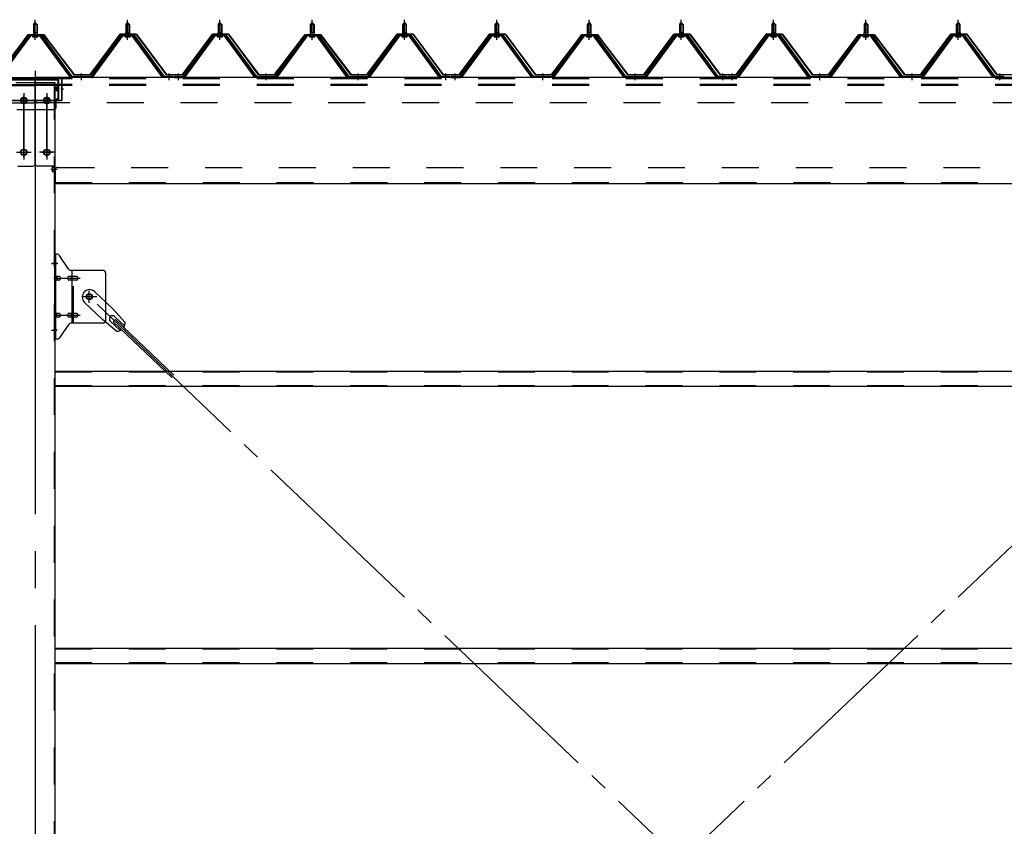
# Model space of a CAD drawing. Extents: x 868 to 32764, y 310 to 22484.
# Drawn here: x 25285 to 27419, y 16479 to 18226 of the extents above; entities that cross this region are included whole.
import ezdxf

# ---------------------------------------------------------------- set-up
doc = ezdxf.new("R2010")
doc.units = 0
doc.header["$LTSCALE"] = 80
for name, pattern in [('1PL-M', [15, 12, -1, 1, -1]), ('1PL-SL', [6.5, 5, -0.5, 0.5, -0.5]), ('HIDE-L', [3, 2, -1]), ('HIDE-M', [2, 1, -1])]:
    doc.linetypes.add(name, pattern=pattern)
for name, color, linetype in [('パネル受フレ-ム', 1, 'CONTINUOUS'), ('ブレ-ス', 3, 'CONTINUOUS'), ('ブレ-ス取付金物', 2, 'CONTINUOUS'), ('ヨドル-フ88', 2, 'CONTINUOUS'), ('後柱', 3, 'CONTINUOUS'), ('後桁', 3, 'CONTINUOUS'), ('桁補強', 3, 'CONTINUOUS'), ('桁補強取付金具後', 1, 'CONTINUOUS'), ('胴縁', 1, 'CONTINUOUS')]:
    doc.layers.add(name, color=color, linetype=linetype)

msp = doc.modelspace()

# ---------------------------------------------------------------- linework, layer by layer
at = {"layer": 'パネル受フレ-ム', "color": 6, "linetype": '1PL-M'}
for p, q in [((25318.6, 18182.2), (25318.6, 18225.5)), ((25518.6, 18182.2), (25518.6, 18225.5)), ((25718.6, 18182.2), (25718.6, 18225.5)), ((25918.6, 18182.2), (25918.6, 18225.5)), ((26118.6, 18182.2), (26118.6, 18225.5)), ((26318.6, 18182.2), (26318.6, 18225.5)), ((26518.6, 18182.2), (26518.6, 18225.5)), ((26718.6, 18182.2), (26718.6, 18225.5)), ((26918.6, 18182.2), (26918.6, 18225.5)), ((27118.6, 18182.2), (27118.6, 18225.5)), ((27318.6, 18182.2), (27318.6, 18225.5)), ((25418.6, 18094.5), (25418.6, 18108.8)), ((25608.6, 18094.5), (25608.6, 18108.8)), ((25628.6, 18094.5), (25628.6, 18108.8)), ((25818.6, 18094.5), (25818.6, 18108.8)), ((26018.6, 18094.5), (26018.6, 18108.8)), ((26208.6, 18094.5), (26208.6, 18108.8)), ((26228.6, 18094.5), (26228.6, 18108.8)), ((26418.6, 18094.5), (26418.6, 18108.8)), ((26618.6, 18094.5), (26618.6, 18108.8)), ((26808.6, 18094.5), (26808.6, 18108.8)), ((26828.6, 18094.5), (26828.6, 18108.8)), ((27018.6, 18094.5), (27018.6, 18108.8)), ((27218.6, 18094.5), (27218.6, 18108.8)), ((27408.6, 18094.5), (27408.6, 18108.8))]:
    msp.add_line(p, q, dxfattribs=at)
at = {"layer": 'パネル受フレ-ム'}
for p, q in [((25314.6, 18215.5), (25318.6, 18219.5)), ((25322.6, 18215.5), (25314.6, 18215.5)), ((25314.6, 18215.5), (25314.6, 18197.8)), ((25318.6, 18219.5), (25322.6, 18215.5)), ((25322.6, 18215.5), (25322.6, 18197.8)), ((25514.6, 18215.5), (25518.6, 18219.5)), ((25522.6, 18215.5), (25514.6, 18215.5)), ((25514.6, 18215.5), (25514.6, 18197.8)), ((25518.6, 18219.5), (25522.6, 18215.5)), ((25522.6, 18215.5), (25522.6, 18197.8)), ((25714.6, 18215.5), (25718.6, 18219.5)), ((25722.6, 18215.5), (25714.6, 18215.5)), ((25714.6, 18215.5), (25714.6, 18197.8)), ((25718.6, 18219.5), (25722.6, 18215.5)), ((25722.6, 18215.5), (25722.6, 18197.8)), ((25914.6, 18215.5), (25918.6, 18219.5)), ((25922.6, 18215.5), (25914.6, 18215.5)), ((25914.6, 18215.5), (25914.6, 18197.8)), ((25918.6, 18219.5), (25922.6, 18215.5)), ((25922.6, 18215.5), (25922.6, 18197.8)), ((26114.6, 18215.5), (26118.6, 18219.5)), ((26122.6, 18215.5), (26114.6, 18215.5)), ((26114.6, 18215.5), (26114.6, 18197.8)), ((26118.6, 18219.5), (26122.6, 18215.5)), ((26122.6, 18215.5), (26122.6, 18197.8)), ((26314.6, 18215.5), (26318.6, 18219.5)), ((26322.6, 18215.5), (26314.6, 18215.5)), ((26314.6, 18215.5), (26314.6, 18197.8)), ((26318.6, 18219.5), (26322.6, 18215.5)), ((26322.6, 18215.5), (26322.6, 18197.8)), ((26514.6, 18215.5), (26518.6, 18219.5)), ((26522.6, 18215.5), (26514.6, 18215.5)), ((26514.6, 18215.5), (26514.6, 18197.8)), ((26518.6, 18219.5), (26522.6, 18215.5)), ((26522.6, 18215.5), (26522.6, 18197.8)), ((26714.6, 18215.5), (26718.6, 18219.5)), ((26722.6, 18215.5), (26714.6, 18215.5)), ((26714.6, 18215.5), (26714.6, 18197.8)), ((26718.6, 18219.5), (26722.6, 18215.5)), ((26722.6, 18215.5), (26722.6, 18197.8)), ((26914.6, 18215.5), (26918.6, 18219.5)), ((26922.6, 18215.5), (26914.6, 18215.5)), ((26914.6, 18215.5), (26914.6, 18197.8)), ((26918.6, 18219.5), (26922.6, 18215.5)), ((26922.6, 18215.5), (26922.6, 18197.8)), ((27114.6, 18215.5), (27118.6, 18219.5)), ((27122.6, 18215.5), (27114.6, 18215.5)), ((27114.6, 18215.5), (27114.6, 18197.8)), ((27118.6, 18219.5), (27122.6, 18215.5)), ((27122.6, 18215.5), (27122.6, 18197.8)), ((27314.6, 18215.5), (27318.6, 18219.5)), ((27322.6, 18215.5), (27314.6, 18215.5)), ((27314.6, 18215.5), (27314.6, 18197.8)), ((27318.6, 18219.5), (27322.6, 18215.5)), ((27322.6, 18215.5), (27322.6, 18197.8)), ((25303.9, 18191.9), (25238.6, 18102.8)), ((25305.8, 18190.5), (25240.5, 18101.5)), ((25244.1, 18102.6), (25308.6, 18190.5)), ((25331.5, 18192.8), (25305.8, 18192.8)), ((25331.5, 18190.5), (25305.8, 18190.5)), ((25312.7, 18192.8), (25312.7, 18193.8)), ((25312.7, 18193.8), (25324.5, 18193.8)), ((25313.6, 18188.5), (25323.6, 18188.5)), ((25314.4, 18197.8), (25314.4, 18193.8)), ((25314.4, 18197.8), (25322.9, 18197.8)), ((25322.9, 18197.8), (25322.9, 18193.8)), ((25324.5, 18193.8), (25324.5, 18192.8)), ((25393.1, 18102.6), (25328.6, 18190.5)), ((25396.8, 18101.5), (25331.5, 18190.5)), ((25398.6, 18102.8), (25333.3, 18191.9)), ((25503.9, 18191.9), (25438.6, 18102.8)), ((25505.8, 18190.5), (25440.5, 18101.5)), ((25444.1, 18102.6), (25508.6, 18190.5)), ((25531.5, 18192.8), (25505.8, 18192.8)), ((25531.5, 18190.5), (25505.8, 18190.5)), ((25512.7, 18192.8), (25512.7, 18193.8)), ((25512.7, 18193.8), (25524.5, 18193.8)), ((25513.6, 18188.5), (25523.6, 18188.5)), ((25514.4, 18197.8), (25514.4, 18193.8)), ((25514.4, 18197.8), (25522.9, 18197.8)), ((25522.9, 18197.8), (25522.9, 18193.8)), ((25524.5, 18193.8), (25524.5, 18192.8)), ((25593.1, 18102.6), (25528.6, 18190.5)), ((25596.8, 18101.5), (25531.5, 18190.5)), ((25598.6, 18102.8), (25533.3, 18191.9)), ((25703.9, 18191.9), (25638.6, 18102.8)), ((25705.8, 18190.5), (25640.5, 18101.5)), ((25644.1, 18102.6), (25708.6, 18190.5)), ((25731.5, 18192.8), (25705.8, 18192.8)), ((25731.5, 18190.5), (25705.8, 18190.5)), ((25712.7, 18192.8), (25712.7, 18193.8)), ((25712.7, 18193.8), (25724.5, 18193.8)), ((25713.6, 18188.5), (25723.6, 18188.5)), ((25714.4, 18197.8), (25714.4, 18193.8)), ((25714.4, 18197.8), (25722.9, 18197.8)), ((25722.9, 18197.8), (25722.9, 18193.8)), ((25724.5, 18193.8), (25724.5, 18192.8)), ((25793.1, 18102.6), (25728.6, 18190.5)), ((25796.8, 18101.5), (25731.5, 18190.5)), ((25798.6, 18102.8), (25733.3, 18191.9)), ((25903.9, 18191.9), (25838.6, 18102.8)), ((25905.8, 18190.5), (25840.5, 18101.5)), ((25844.1, 18102.6), (25908.6, 18190.5)), ((25931.5, 18192.8), (25905.8, 18192.8)), ((25931.5, 18190.5), (25905.8, 18190.5)), ((25912.7, 18192.8), (25912.7, 18193.8)), ((25912.7, 18193.8), (25924.5, 18193.8)), ((25913.6, 18188.5), (25923.6, 18188.5)), ((25914.4, 18197.8), (25914.4, 18193.8)), ((25914.4, 18197.8), (25922.9, 18197.8)), ((25922.9, 18197.8), (25922.9, 18193.8)), ((25924.5, 18193.8), (25924.5, 18192.8)), ((25993.1, 18102.6), (25928.6, 18190.5)), ((25996.8, 18101.5), (25931.5, 18190.5)), ((25998.6, 18102.8), (25933.3, 18191.9)), ((26103.9, 18191.9), (26038.6, 18102.8)), ((26105.8, 18190.5), (26040.5, 18101.5)), ((26044.1, 18102.6), (26108.6, 18190.5)), ((26131.5, 18192.8), (26105.8, 18192.8)), ((26131.5, 18190.5), (26105.8, 18190.5)), ((26112.7, 18192.8), (26112.7, 18193.8)), ((26112.7, 18193.8), (26124.5, 18193.8)), ((26113.6, 18188.5), (26123.6, 18188.5)), ((26114.4, 18197.8), (26114.4, 18193.8)), ((26114.4, 18197.8), (26122.9, 18197.8)), ((26122.9, 18197.8), (26122.9, 18193.8)), ((26124.5, 18193.8), (26124.5, 18192.8)), ((26193.1, 18102.6), (26128.6, 18190.5)), ((26196.8, 18101.5), (26131.5, 18190.5)), ((26198.6, 18102.8), (26133.3, 18191.9)), ((26303.9, 18191.9), (26238.6, 18102.8)), ((26305.8, 18190.5), (26240.5, 18101.5)), ((26244.1, 18102.6), (26308.6, 18190.5)), ((26331.5, 18192.8), (26305.8, 18192.8)), ((26331.5, 18190.5), (26305.8, 18190.5)), ((26312.7, 18192.8), (26312.7, 18193.8)), ((26312.7, 18193.8), (26324.5, 18193.8)), ((26313.6, 18188.5), (26323.6, 18188.5)), ((26314.4, 18197.8), (26314.4, 18193.8)), ((26314.4, 18197.8), (26322.9, 18197.8)), ((26322.9, 18197.8), (26322.9, 18193.8)), ((26324.5, 18193.8), (26324.5, 18192.8)), ((26393.1, 18102.6), (26328.6, 18190.5)), ((26396.8, 18101.5), (26331.5, 18190.5)), ((26398.6, 18102.8), (26333.3, 18191.9)), ((26503.9, 18191.9), (26438.6, 18102.8)), ((26505.8, 18190.5), (26440.5, 18101.5)), ((26444.1, 18102.6), (26508.6, 18190.5)), ((26531.5, 18192.8), (26505.8, 18192.8)), ((26531.5, 18190.5), (26505.8, 18190.5)), ((26512.7, 18192.8), (26512.7, 18193.8)), ((26512.7, 18193.8), (26524.5, 18193.8)), ((26513.6, 18188.5), (26523.6, 18188.5)), ((26514.4, 18197.8), (26514.4, 18193.8)), ((26514.4, 18197.8), (26522.9, 18197.8)), ((26522.9, 18197.8), (26522.9, 18193.8)), ((26524.5, 18193.8), (26524.5, 18192.8)), ((26593.1, 18102.6), (26528.6, 18190.5)), ((26596.8, 18101.5), (26531.5, 18190.5)), ((26598.6, 18102.8), (26533.3, 18191.9)), ((26703.9, 18191.9), (26638.6, 18102.8)), ((26705.8, 18190.5), (26640.5, 18101.5)), ((26644.1, 18102.6), (26708.6, 18190.5)), ((26731.5, 18192.8), (26705.8, 18192.8)), ((26731.5, 18190.5), (26705.8, 18190.5)), ((26712.7, 18192.8), (26712.7, 18193.8)), ((26712.7, 18193.8), (26724.5, 18193.8)), ((26713.6, 18188.5), (26723.6, 18188.5)), ((26714.4, 18197.8), (26714.4, 18193.8)), ((26714.4, 18197.8), (26722.9, 18197.8)), ((26722.9, 18197.8), (26722.9, 18193.8)), ((26724.5, 18193.8), (26724.5, 18192.8)), ((26793.1, 18102.6), (26728.6, 18190.5)), ((26796.8, 18101.5), (26731.5, 18190.5)), ((26798.6, 18102.8), (26733.3, 18191.9)), ((26903.9, 18191.9), (26838.6, 18102.8)), ((26905.8, 18190.5), (26840.5, 18101.5)), ((26844.1, 18102.6), (26908.6, 18190.5)), ((26931.5, 18192.8), (26905.8, 18192.8)), ((26931.5, 18190.5), (26905.8, 18190.5)), ((26912.7, 18192.8), (26912.7, 18193.8)), ((26912.7, 18193.8), (26924.5, 18193.8)), ((26913.6, 18188.5), (26923.6, 18188.5)), ((26914.4, 18197.8), (26914.4, 18193.8)), ((26914.4, 18197.8), (26922.9, 18197.8)), ((26922.9, 18197.8), (26922.9, 18193.8)), ((26924.5, 18193.8), (26924.5, 18192.8)), ((26993.1, 18102.6), (26928.6, 18190.5)), ((26996.8, 18101.5), (26931.5, 18190.5)), ((26998.6, 18102.8), (26933.3, 18191.9)), ((27103.9, 18191.9), (27038.6, 18102.8)), ((27105.8, 18190.5), (27040.5, 18101.5)), ((27044.1, 18102.6), (27108.6, 18190.5)), ((27131.5, 18192.8), (27105.8, 18192.8)), ((27131.5, 18190.5), (27105.8, 18190.5)), ((27112.7, 18192.8), (27112.7, 18193.8)), ((27112.7, 18193.8), (27124.5, 18193.8)), ((27113.6, 18188.5), (27123.6, 18188.5)), ((27114.4, 18197.8), (27114.4, 18193.8)), ((27114.4, 18197.8), (27122.9, 18197.8)), ((27122.9, 18197.8), (27122.9, 18193.8)), ((27124.5, 18193.8), (27124.5, 18192.8)), ((27193.1, 18102.6), (27128.6, 18190.5)), ((27196.8, 18101.5), (27131.5, 18190.5)), ((27198.6, 18102.8), (27133.3, 18191.9)), ((27303.9, 18191.9), (27238.6, 18102.8)), ((27305.8, 18190.5), (27240.5, 18101.5)), ((27244.1, 18102.6), (27308.6, 18190.5)), ((27331.5, 18192.8), (27305.8, 18192.8)), ((27331.5, 18190.5), (27305.8, 18190.5)), ((27312.7, 18192.8), (27312.7, 18193.8)), ((27312.7, 18193.8), (27324.5, 18193.8)), ((27313.6, 18188.5), (27323.6, 18188.5)), ((27314.4, 18197.8), (27314.4, 18193.8)), ((27314.4, 18197.8), (27322.9, 18197.8)), ((27322.9, 18197.8), (27322.9, 18193.8)), ((27324.5, 18193.8), (27324.5, 18192.8)), ((27393.1, 18102.6), (27328.6, 18190.5)), ((27396.8, 18101.5), (27331.5, 18190.5)), ((27398.6, 18102.8), (27333.3, 18191.9)), ((25398.6, 18100.5), (25397.1, 18100.5)), ((25438.6, 18102.8), (25398.6, 18102.8)), ((25438.6, 18100.5), (25398.6, 18100.5)), ((25438.6, 18100.5), (25440.1, 18100.5)), ((25598.6, 18100.5), (25597.1, 18100.5)), ((25617.6, 18102.8), (25598.6, 18102.8)), ((25617.6, 18100.5), (25598.6, 18100.5)), ((25617.6, 18100.5), (25617.6, 18102.8)), ((25619.6, 18102.8), (25619.6, 18100.5)), ((25638.6, 18102.8), (25619.6, 18102.8)), ((25619.6, 18100.5), (25638.6, 18100.5)), ((25638.6, 18100.5), (25640.1, 18100.5)), ((25798.6, 18100.5), (25797.1, 18100.5)), ((25838.6, 18102.8), (25798.6, 18102.8)), ((25838.6, 18100.5), (25798.6, 18100.5)), ((25838.6, 18100.5), (25840.1, 18100.5)), ((25998.6, 18100.5), (25997.1, 18100.5)), ((26038.6, 18102.8), (25998.6, 18102.8)), ((26038.6, 18100.5), (25998.6, 18100.5)), ((26038.6, 18100.5), (26040.1, 18100.5)), ((26198.6, 18100.5), (26197.1, 18100.5)), ((26217.6, 18102.8), (26198.6, 18102.8)), ((26217.6, 18100.5), (26198.6, 18100.5)), ((26217.6, 18100.5), (26217.6, 18102.8)), ((26219.6, 18102.8), (26219.6, 18100.5)), ((26238.6, 18102.8), (26219.6, 18102.8)), ((26219.6, 18100.5), (26238.6, 18100.5)), ((26238.6, 18100.5), (26240.1, 18100.5)), ((26398.6, 18100.5), (26397.1, 18100.5)), ((26438.6, 18102.8), (26398.6, 18102.8)), ((26438.6, 18100.5), (26398.6, 18100.5)), ((26438.6, 18100.5), (26440.1, 18100.5)), ((26598.6, 18100.5), (26597.1, 18100.5)), ((26638.6, 18102.8), (26598.6, 18102.8)), ((26638.6, 18100.5), (26598.6, 18100.5)), ((26638.6, 18100.5), (26640.1, 18100.5)), ((26798.6, 18100.5), (26797.1, 18100.5)), ((26817.6, 18102.8), (26798.6, 18102.8)), ((26817.6, 18100.5), (26798.6, 18100.5)), ((26817.6, 18100.5), (26817.6, 18102.8)), ((26819.6, 18102.8), (26819.6, 18100.5)), ((26838.6, 18102.8), (26819.6, 18102.8)), ((26819.6, 18100.5), (26838.6, 18100.5)), ((26838.6, 18100.5), (26840.1, 18100.5)), ((26998.6, 18100.5), (26997.1, 18100.5)), ((27038.6, 18102.8), (26998.6, 18102.8)), ((27038.6, 18100.5), (26998.6, 18100.5)), ((27038.6, 18100.5), (27040.1, 18100.5)), ((27198.6, 18100.5), (27197.1, 18100.5)), ((27238.6, 18102.8), (27198.6, 18102.8)), ((27238.6, 18100.5), (27198.6, 18100.5)), ((27238.6, 18100.5), (27240.1, 18100.5)), ((27398.6, 18100.5), (27397.1, 18100.5)), ((27417.6, 18102.8), (27398.6, 18102.8)), ((27417.6, 18100.5), (27398.6, 18100.5)), ((27417.6, 18100.5), (27417.6, 18102.8))]:
    msp.add_line(p, q, dxfattribs=at)
at = {"layer": 'パネル受フレ-ム', "color": 6}
for p, q in [((25315.6, 18215.5), (25315.3, 18216.2)), ((25315.6, 18215.5), (25315.6, 18197.8)), ((25321.6, 18215.5), (25322, 18216.2)), ((25321.6, 18215.5), (25321.6, 18197.8)), ((25515.6, 18215.5), (25515.3, 18216.2)), ((25515.6, 18215.5), (25515.6, 18197.8)), ((25521.6, 18215.5), (25522, 18216.2)), ((25521.6, 18215.5), (25521.6, 18197.8)), ((25715.6, 18215.5), (25715.3, 18216.2)), ((25715.6, 18215.5), (25715.6, 18197.8)), ((25721.6, 18215.5), (25722, 18216.2)), ((25721.6, 18215.5), (25721.6, 18197.8)), ((25915.6, 18215.5), (25915.3, 18216.2)), ((25915.6, 18215.5), (25915.6, 18197.8)), ((25921.6, 18215.5), (25922, 18216.2)), ((25921.6, 18215.5), (25921.6, 18197.8)), ((26115.6, 18215.5), (26115.3, 18216.2)), ((26115.6, 18215.5), (26115.6, 18197.8)), ((26121.6, 18215.5), (26122, 18216.2)), ((26121.6, 18215.5), (26121.6, 18197.8)), ((26315.6, 18215.5), (26315.3, 18216.2)), ((26315.6, 18215.5), (26315.6, 18197.8)), ((26321.6, 18215.5), (26322, 18216.2)), ((26321.6, 18215.5), (26321.6, 18197.8)), ((26515.6, 18215.5), (26515.3, 18216.2)), ((26515.6, 18215.5), (26515.6, 18197.8)), ((26521.6, 18215.5), (26522, 18216.2)), ((26521.6, 18215.5), (26521.6, 18197.8)), ((26715.6, 18215.5), (26715.3, 18216.2)), ((26715.6, 18215.5), (26715.6, 18197.8)), ((26721.6, 18215.5), (26722, 18216.2)), ((26721.6, 18215.5), (26721.6, 18197.8)), ((26915.6, 18215.5), (26915.3, 18216.2)), ((26915.6, 18215.5), (26915.6, 18197.8)), ((26921.6, 18215.5), (26922, 18216.2)), ((26921.6, 18215.5), (26921.6, 18197.8)), ((27115.6, 18215.5), (27115.3, 18216.2)), ((27115.6, 18215.5), (27115.6, 18197.8)), ((27121.6, 18215.5), (27122, 18216.2)), ((27121.6, 18215.5), (27121.6, 18197.8)), ((27315.6, 18215.5), (27315.3, 18216.2)), ((27315.6, 18215.5), (27315.6, 18197.8)), ((27321.6, 18215.5), (27322, 18216.2)), ((27321.6, 18215.5), (27321.6, 18197.8))]:
    msp.add_line(p, q, dxfattribs=at)
at = {"layer": 'パネル受フレ-ム', "color": 6, "linetype": 'HIDE-M'}
for p, q in [((25414.6, 18100.5), (25414.6, 18102.8)), ((25422.6, 18100.5), (25422.6, 18102.8)), ((25604.6, 18100.5), (25604.6, 18102.8)), ((25612.6, 18100.5), (25612.6, 18102.8)), ((25624.6, 18100.5), (25624.6, 18102.8)), ((25632.6, 18100.5), (25632.6, 18102.8)), ((25814.6, 18100.5), (25814.6, 18102.8)), ((25822.6, 18100.5), (25822.6, 18102.8)), ((26014.6, 18100.5), (26014.6, 18102.8)), ((26022.6, 18100.5), (26022.6, 18102.8)), ((26204.6, 18100.5), (26204.6, 18102.8)), ((26212.6, 18100.5), (26212.6, 18102.8)), ((26224.6, 18100.5), (26224.6, 18102.8)), ((26232.6, 18100.5), (26232.6, 18102.8)), ((26414.6, 18100.5), (26414.6, 18102.8)), ((26422.6, 18100.5), (26422.6, 18102.8)), ((26614.6, 18100.5), (26614.6, 18102.8)), ((26622.6, 18100.5), (26622.6, 18102.8)), ((26804.6, 18100.5), (26804.6, 18102.8)), ((26812.6, 18100.5), (26812.6, 18102.8)), ((26824.6, 18100.5), (26824.6, 18102.8)), ((26832.6, 18100.5), (26832.6, 18102.8)), ((27014.6, 18100.5), (27014.6, 18102.8)), ((27022.6, 18100.5), (27022.6, 18102.8)), ((27214.6, 18100.5), (27214.6, 18102.8)), ((27222.6, 18100.5), (27222.6, 18102.8)), ((27404.6, 18100.5), (27404.6, 18102.8)), ((27412.6, 18100.5), (27412.6, 18102.8))]:
    msp.add_line(p, q, dxfattribs=at)
at = {"layer": 'パネル受フレ-ム'}
for centre, radius, start, end in [((25305.8, 18190.5), 2.3, 90, 143.1301), ((25313.6, 18189.5), 1, 90, 270), ((25323.6, 18189.5), 1, 270, 90), ((25331.5, 18190.5), 2.3, 36.8699, 90), ((25505.8, 18190.5), 2.3, 90, 143.1301), ((25513.6, 18189.5), 1, 90, 270), ((25523.6, 18189.5), 1, 270, 90), ((25531.5, 18190.5), 2.3, 36.8699, 90), ((25705.8, 18190.5), 2.3, 90, 143.1301), ((25713.6, 18189.5), 1, 90, 270), ((25723.6, 18189.5), 1, 270, 90), ((25731.5, 18190.5), 2.3, 36.8699, 90), ((25905.8, 18190.5), 2.3, 90, 143.1301), ((25913.6, 18189.5), 1, 90, 270), ((25923.6, 18189.5), 1, 270, 90), ((25931.5, 18190.5), 2.3, 36.8699, 90), ((26105.8, 18190.5), 2.3, 90, 143.1301), ((26113.6, 18189.5), 1, 90, 270), ((26123.6, 18189.5), 1, 270, 90), ((26131.5, 18190.5), 2.3, 36.8699, 90), ((26305.8, 18190.5), 2.3, 90, 143.1301), ((26313.6, 18189.5), 1, 90, 270), ((26323.6, 18189.5), 1, 270, 90), ((26331.5, 18190.5), 2.3, 36.8699, 90), ((26505.8, 18190.5), 2.3, 90, 143.1301), ((26513.6, 18189.5), 1, 90, 270), ((26523.6, 18189.5), 1, 270, 90), ((26531.5, 18190.5), 2.3, 36.8699, 90), ((26705.8, 18190.5), 2.3, 90, 143.1301), ((26713.6, 18189.5), 1, 90, 270), ((26723.6, 18189.5), 1, 270, 90), ((26731.5, 18190.5), 2.3, 36.8699, 90), ((26905.8, 18190.5), 2.3, 90, 143.1301), ((26913.6, 18189.5), 1, 90, 270), ((26923.6, 18189.5), 1, 270, 90), ((26931.5, 18190.5), 2.3, 36.8699, 90), ((27105.8, 18190.5), 2.3, 90, 143.1301), ((27113.6, 18189.5), 1, 90, 270), ((27123.6, 18189.5), 1, 270, 90), ((27131.5, 18190.5), 2.3, 36.8699, 90), ((27305.8, 18190.5), 2.3, 90, 143.1301), ((27313.6, 18189.5), 1, 90, 270), ((27323.6, 18189.5), 1, 270, 90), ((27331.5, 18190.5), 2.3, 36.8699, 90), ((25397.1, 18105.5), 5, 216.2474, 270), ((25398.6, 18102.8), 2.3, 216.2474, 270), ((25438.6, 18102.8), 2.3, 270, 323.7526), ((25440.1, 18105.5), 5, 270, 323.7526), ((25597.1, 18105.5), 5, 216.2474, 270), ((25598.6, 18102.8), 2.3, 216.2474, 270), ((25638.6, 18102.8), 2.3, 270, 323.7526), ((25640.1, 18105.5), 5, 270, 323.7526), ((25797.1, 18105.5), 5, 216.2474, 270), ((25798.6, 18102.8), 2.3, 216.2474, 270), ((25838.6, 18102.8), 2.3, 270, 323.7526), ((25840.1, 18105.5), 5, 270, 323.7526), ((25997.1, 18105.5), 5, 216.2474, 270), ((25998.6, 18102.8), 2.3, 216.2474, 270), ((26038.6, 18102.8), 2.3, 270, 323.7526), ((26040.1, 18105.5), 5, 270, 323.7526), ((26197.1, 18105.5), 5, 216.2474, 270), ((26198.6, 18102.8), 2.3, 216.2474, 270), ((26238.6, 18102.8), 2.3, 270, 323.7526), ((26240.1, 18105.5), 5, 270, 323.7526), ((26397.1, 18105.5), 5, 216.2474, 270), ((26398.6, 18102.8), 2.3, 216.2474, 270), ((26438.6, 18102.8), 2.3, 270, 323.7526), ((26440.1, 18105.5), 5, 270, 323.7526), ((26597.1, 18105.5), 5, 216.2474, 270), ((26598.6, 18102.8), 2.3, 216.2474, 270), ((26638.6, 18102.8), 2.3, 270, 323.7526), ((26640.1, 18105.5), 5, 270, 323.7526), ((26797.1, 18105.5), 5, 216.2474, 270), ((26798.6, 18102.8), 2.3, 216.2474, 270), ((26838.6, 18102.8), 2.3, 270, 323.7526), ((26840.1, 18105.5), 5, 270, 323.7526), ((26997.1, 18105.5), 5, 216.2474, 270), ((26998.6, 18102.8), 2.3, 216.2474, 270), ((27038.6, 18102.8), 2.3, 270, 323.7526), ((27040.1, 18105.5), 5, 270, 323.7526), ((27197.1, 18105.5), 5, 216.2474, 270), ((27198.6, 18102.8), 2.3, 216.2474, 270), ((27238.6, 18102.8), 2.3, 270, 323.7526), ((27240.1, 18105.5), 5, 270, 323.7526), ((27397.1, 18105.5), 5, 216.2474, 270), ((27398.6, 18102.8), 2.3, 216.2474, 270)]:
    msp.add_arc(centre, radius, start, end, dxfattribs=at)
at = {"layer": 'ブレ-ス'}
for p, q in [((25447.4, 17636.4), (25486.5, 17599.2)), ((25425.3, 17613.3), (25464.4, 17576)), ((25513.6, 17569.7), (25486.5, 17599.2)), ((25495.2, 17550.4), (25464.4, 17576)), ((25481.2, 17572.9), (25502.6, 17552.5)), ((25487.5, 17571.3), (25492.4, 17576.3)), ((25487.5, 17571.3), (25614.2, 17450.6)), ((25490.4, 17582.6), (25511.8, 17562.2)), ((25492.4, 17576.3), (25619.1, 17455.7))]:
    msp.add_line(p, q, dxfattribs=at)
at = {"layer": 'ブレ-ス', "color": 6, "linetype": '1PL-SL'}
for p, q in [((28001.6, 15181.5), (25435.6, 17625.5)), ((25435.6, 15181.5), (28001.6, 17625.5))]:
    msp.add_line(p, q, dxfattribs=at)
at = {"layer": 'ブレ-ス'}
msp.add_circle((25435.6, 17625.5), 5.5, dxfattribs=at)
for centre, radius, start, end in [((25436.4, 17624.9), 16, 46.3946, 226.3946), ((25485.8, 17577.8), 6.7, 46.3946, 226.3946), ((25493.6, 17570.4), 20, 326.4732, 358.2302), ((25493.6, 17570.4), 20, 274.5589, 306.3159)]:
    msp.add_arc(centre, radius, start, end, dxfattribs=at)
at = {"layer": 'ブレ-ス取付金物'}
for p, q in [((25361.1, 17533.5), (25361.1, 17717.5)), ((25366.5, 17717.5), (25361.1, 17717.5)), ((25363.4, 17533.5), (25363.4, 17717.5)), ((25391.6, 17684.7), (25370.6, 17715.4)), ((25363.4, 17677.5), (25361.1, 17677.5)), ((25369.9, 17669.5), (25363.4, 17669.5)), ((25397.8, 17669.5), (25391.3, 17669.5)), ((25466.1, 17682.5), (25395.8, 17682.5)), ((25398.8, 17568.5), (25398.8, 17682.5)), ((25407.6, 17669.5), (25398.8, 17669.5)), ((25471.1, 17677.5), (25471.1, 17573.5)), ((25369.9, 17661.5), (25363.4, 17661.5)), ((25397.8, 17661.5), (25391.3, 17661.5)), ((25407.6, 17661.5), (25398.8, 17661.5)), ((25369.9, 17589.5), (25363.4, 17589.5)), ((25397.8, 17589.5), (25391.3, 17589.5)), ((25407.6, 17589.5), (25398.8, 17589.5)), ((25363.4, 17573.5), (25361.1, 17573.5)), ((25369.9, 17581.5), (25363.4, 17581.5)), ((25391.6, 17566.4), (25370.6, 17535.7)), ((25397.8, 17581.5), (25391.3, 17581.5)), ((25466.1, 17568.5), (25395.8, 17568.5)), ((25407.6, 17581.5), (25398.8, 17581.5)), ((25366.5, 17533.5), (25361.1, 17533.5))]:
    msp.add_line(p, q, dxfattribs=at)
at = {"layer": 'ブレ-ス取付金物', "color": 6, "linetype": '1PL-SL'}
for p, q in [((25367.2, 17697.5), (25356.1, 17697.5)), ((25358.6, 17665.5), (25416, 17665.5)), ((25435.6, 17612.6), (25435.6, 17638.5)), ((25451.6, 17625.5), (25419.8, 17625.5)), ((25358.6, 17585.5), (25416, 17585.5)), ((25366.1, 17553.5), (25357.2, 17553.5))]:
    msp.add_line(p, q, dxfattribs=at)
at = {"layer": 'ブレ-ス取付金物', "color": 6, "linetype": 'HIDE-M'}
msp.add_line((25401.1, 17568.5), (25401.1, 17682.5), dxfattribs=at)
at = {"layer": 'ブレ-ス取付金物'}
msp.add_circle((25435.6, 17625.5), 6.5, dxfattribs=at)
for centre, radius, start, end in [((25366.5, 17712.5), 5, 34.439, 90), ((25366.5, 17712.5), 5, 34.439, 90), ((25363.4, 17667.9), 1.61, 56.4659, 90), ((25362.7, 17666.8), 2.98, 32.0054, 56.4659), ((25361.5, 17666), 4.4, 14.5143, 32.0054), ((25369.9, 17666.5), 3.07, 64.6677, 90), ((25369.7, 17666), 3.57, 41.1859, 64.6677), ((25369.4, 17665.7), 4.01, 19.9224, 41.1859), ((25393.3, 17666), 4.4, 147.9946, 165.4857), ((25392.1, 17666.8), 2.98, 123.5341, 147.9946), ((25391.3, 17667.9), 1.61, 90, 123.5341), ((25395.8, 17687.5), 5, 214.439, 270), ((25400.8, 17666), 4.4, 147.9946, 165.4857), ((25399.6, 17666.8), 2.98, 123.5341, 147.9946), ((25398.8, 17667.9), 1.61, 90, 123.5341), ((25407.6, 17666.5), 3.07, 64.6677, 90), ((25407.4, 17666), 3.57, 41.1859, 64.6677), ((25407.1, 17665.7), 4.01, 19.9224, 41.1859), ((25466.1, 17677.5), 5, 0, 90), ((25363.4, 17663.1), 1.61, 270, 303.5341), ((25362.7, 17664.3), 2.98, 303.5341, 327.9946), ((25361.5, 17665), 4.4, 327.9946, 345.4857), ((25359.5, 17665.5), 6.38, 360, 14.5143), ((25359.5, 17665.5), 6.38, 345.4857, 0), ((25369.9, 17664.6), 3.07, 270, 295.3323), ((25369.7, 17665.1), 3.57, 295.3323, 318.8141), ((25369.4, 17665.4), 4.01, 318.8141, 340.0776), ((25368.9, 17665.5), 4.56, 0, 19.9224), ((25368.9, 17665.5), 4.56, 340.0776, 360), ((25395.2, 17665.5), 6.38, 165.4857, 180), ((25395.2, 17665.5), 6.38, 180, 194.5143), ((25393.3, 17665), 4.4, 194.5143, 212.0054), ((25392.1, 17664.3), 2.98, 212.0054, 236.4659), ((25391.3, 17663.1), 1.61, 236.4659, 270), ((25402.7, 17665.5), 6.38, 165.4857, 180), ((25402.7, 17665.5), 6.38, 180, 194.5143), ((25400.8, 17665), 4.4, 194.5143, 212.0054), ((25399.6, 17664.3), 2.98, 212.0054, 236.4659), ((25398.8, 17663.1), 1.61, 236.4659, 270), ((25407.6, 17664.6), 3.07, 270, 295.3323), ((25407.4, 17665.1), 3.57, 295.3323, 318.8141), ((25407.1, 17665.4), 4.01, 318.8141, 340.0776), ((25406.6, 17665.5), 4.56, 0, 19.9224), ((25406.6, 17665.5), 4.56, 340.0776, 360), ((25363.4, 17587.9), 1.61, 56.4659, 90), ((25362.7, 17586.8), 2.98, 32.0054, 56.4659), ((25361.5, 17586), 4.4, 14.5143, 32.0054), ((25361.5, 17585), 4.4, 327.9946, 345.4857), ((25359.5, 17585.5), 6.38, 360, 14.5143), ((25359.5, 17585.5), 6.38, 345.4857, 0), ((25369.9, 17586.5), 3.07, 64.6677, 90), ((25369.7, 17586), 3.57, 41.1859, 64.6677), ((25369.4, 17585.7), 4.01, 19.9224, 41.1859), ((25369.4, 17585.4), 4.01, 318.8141, 340.0776), ((25368.9, 17585.5), 4.56, 0, 19.9224), ((25368.9, 17585.5), 4.56, 340.0776, 360), ((25395.2, 17585.5), 6.38, 165.4857, 180), ((25395.2, 17585.5), 6.38, 180, 194.5143), ((25393.3, 17586), 4.4, 147.9946, 165.4857), ((25393.3, 17585), 4.4, 194.5143, 212.0054), ((25392.1, 17586.8), 2.98, 123.5341, 147.9946), ((25391.3, 17587.9), 1.61, 90, 123.5341), ((25402.7, 17585.5), 6.38, 165.4857, 180), ((25402.7, 17585.5), 6.38, 180, 194.5143), ((25400.8, 17586), 4.4, 147.9946, 165.4857), ((25400.8, 17585), 4.4, 194.5143, 212.0054), ((25399.6, 17586.8), 2.98, 123.5341, 147.9946), ((25398.8, 17587.9), 1.61, 90, 123.5341), ((25407.6, 17586.5), 3.07, 64.6677, 90), ((25407.4, 17586), 3.57, 41.1859, 64.6677), ((25407.1, 17585.7), 4.01, 19.9224, 41.1859), ((25407.1, 17585.4), 4.01, 318.8141, 340.0776), ((25406.6, 17585.5), 4.56, 360, 19.9224), ((25406.6, 17585.5), 4.56, 340.0776, 0), ((25363.4, 17583.1), 1.61, 270, 303.5341), ((25362.7, 17584.3), 2.98, 303.5341, 327.9946), ((25369.9, 17584.6), 3.07, 270, 295.3323), ((25369.7, 17585.1), 3.57, 295.3323, 318.8141), ((25392.1, 17584.3), 2.98, 212.0054, 236.4659), ((25391.3, 17583.1), 1.61, 236.4659, 270), ((25395.8, 17563.5), 5, 90, 145.561), ((25399.6, 17584.3), 2.98, 212.0054, 236.4659), ((25398.8, 17583.1), 1.61, 236.4659, 270), ((25407.6, 17584.6), 3.07, 270, 295.3323), ((25407.4, 17585.1), 3.57, 295.3323, 318.8141), ((25466.1, 17573.5), 5, 270, 0), ((25366.5, 17538.5), 5, 270, 325.561)]:
    msp.add_arc(centre, radius, start, end, dxfattribs=at)
at = {"layer": 'ヨドル-フ88'}
for p, q in [((25237.3, 18107), (25298.6, 18187.3)), ((25298.9, 18186.9), (25237.6, 18106.5)), ((25294.3, 18181.6), (25303.3, 18193.5)), ((25294.7, 18181.3), (25294.3, 18181.6)), ((25303.6, 18193), (25294.7, 18181.3)), ((25298.6, 18187.3), (25306.3, 18193.5)), ((25306.5, 18193), (25298.9, 18186.9)), ((25303.3, 18193.5), (25333.8, 18193.5)), ((25333.7, 18193), (25303.6, 18193)), ((25306.3, 18193.5), (25336.8, 18193.5)), ((25336.6, 18193), (25306.5, 18193)), ((25341.3, 18186.9), (25333.7, 18193)), ((25333.8, 18193.5), (25341.6, 18187.3)), ((25345.5, 18181.3), (25336.6, 18193)), ((25336.8, 18193.5), (25345.9, 18181.6)), ((25402.6, 18106.5), (25341.3, 18186.9)), ((25341.6, 18187.3), (25402.8, 18107)), ((25345.9, 18181.6), (25345.5, 18181.3)), ((25437.3, 18107), (25502.6, 18194.5)), ((25502.8, 18194), (25437.6, 18106.5)), ((25502.6, 18194.5), (25537.6, 18194.5)), ((25537.3, 18194), (25502.8, 18194)), ((25602.6, 18106.5), (25537.3, 18194)), ((25537.6, 18194.5), (25602.8, 18107)), ((25637.3, 18107), (25702.6, 18194.5)), ((25702.8, 18194), (25637.6, 18106.5)), ((25702.6, 18194.5), (25737.6, 18194.5)), ((25737.3, 18194), (25702.8, 18194)), ((25802.6, 18106.5), (25737.3, 18194)), ((25737.6, 18194.5), (25802.8, 18107)), ((25837.3, 18107), (25898.6, 18187.3)), ((25898.9, 18186.9), (25837.6, 18106.5)), ((25894.3, 18181.6), (25903.3, 18193.5)), ((25894.7, 18181.3), (25894.3, 18181.6)), ((25903.6, 18193), (25894.7, 18181.3)), ((25898.6, 18187.3), (25906.3, 18193.5)), ((25906.5, 18193), (25898.9, 18186.9)), ((25903.3, 18193.5), (25933.8, 18193.5)), ((25933.7, 18193), (25903.6, 18193)), ((25906.3, 18193.5), (25936.8, 18193.5)), ((25936.6, 18193), (25906.5, 18193)), ((25941.3, 18186.9), (25933.7, 18193)), ((25933.8, 18193.5), (25941.6, 18187.3)), ((25945.5, 18181.3), (25936.6, 18193)), ((25936.8, 18193.5), (25945.9, 18181.6)), ((26002.6, 18106.5), (25941.3, 18186.9)), ((25941.6, 18187.3), (26002.8, 18107)), ((25945.9, 18181.6), (25945.5, 18181.3)), ((26037.3, 18107), (26102.6, 18194.5)), ((26102.8, 18194), (26037.6, 18106.5)), ((26102.6, 18194.5), (26137.6, 18194.5)), ((26137.3, 18194), (26102.8, 18194)), ((26202.6, 18106.5), (26137.3, 18194)), ((26137.6, 18194.5), (26202.8, 18107)), ((26237.3, 18107), (26302.6, 18194.5)), ((26302.8, 18194), (26237.6, 18106.5)), ((26302.6, 18194.5), (26337.6, 18194.5)), ((26337.3, 18194), (26302.8, 18194)), ((26402.6, 18106.5), (26337.3, 18194)), ((26337.6, 18194.5), (26402.8, 18107)), ((26437.3, 18107), (26498.6, 18187.3)), ((26498.9, 18186.9), (26437.6, 18106.5)), ((26494.3, 18181.6), (26503.3, 18193.5)), ((26494.7, 18181.3), (26494.3, 18181.6)), ((26503.6, 18193), (26494.7, 18181.3)), ((26498.6, 18187.3), (26506.3, 18193.5)), ((26506.5, 18193), (26498.9, 18186.9)), ((26503.3, 18193.5), (26533.8, 18193.5)), ((26533.7, 18193), (26503.6, 18193)), ((26506.3, 18193.5), (26536.8, 18193.5)), ((26536.6, 18193), (26506.5, 18193)), ((26541.3, 18186.9), (26533.7, 18193)), ((26533.8, 18193.5), (26541.6, 18187.3)), ((26545.5, 18181.3), (26536.6, 18193)), ((26536.8, 18193.5), (26545.9, 18181.6)), ((26602.6, 18106.5), (26541.3, 18186.9)), ((26541.6, 18187.3), (26602.8, 18107)), ((26545.9, 18181.6), (26545.5, 18181.3)), ((26637.3, 18107), (26702.6, 18194.5)), ((26702.8, 18194), (26637.6, 18106.5)), ((26702.6, 18194.5), (26737.6, 18194.5)), ((26737.3, 18194), (26702.8, 18194)), ((26802.6, 18106.5), (26737.3, 18194)), ((26737.6, 18194.5), (26802.8, 18107)), ((26837.3, 18107), (26902.6, 18194.5)), ((26902.8, 18194), (26837.6, 18106.5)), ((26902.6, 18194.5), (26937.6, 18194.5)), ((26937.3, 18194), (26902.8, 18194)), ((27002.6, 18106.5), (26937.3, 18194)), ((26937.6, 18194.5), (27002.8, 18107)), ((27037.3, 18107), (27098.6, 18187.3)), ((27098.9, 18186.9), (27037.6, 18106.5)), ((27094.3, 18181.6), (27103.3, 18193.5)), ((27094.7, 18181.3), (27094.3, 18181.6)), ((27103.6, 18193), (27094.7, 18181.3)), ((27098.6, 18187.3), (27106.3, 18193.5)), ((27106.5, 18193), (27098.9, 18186.9)), ((27103.3, 18193.5), (27133.8, 18193.5)), ((27133.7, 18193), (27103.6, 18193)), ((27106.3, 18193.5), (27136.8, 18193.5)), ((27136.6, 18193), (27106.5, 18193)), ((27141.3, 18186.9), (27133.7, 18193)), ((27133.8, 18193.5), (27141.6, 18187.3)), ((27145.5, 18181.3), (27136.6, 18193)), ((27136.8, 18193.5), (27145.9, 18181.6)), ((27202.6, 18106.5), (27141.3, 18186.9)), ((27141.6, 18187.3), (27202.8, 18107)), ((27145.9, 18181.6), (27145.5, 18181.3)), ((27237.3, 18107), (27302.6, 18194.5)), ((27302.8, 18194), (27237.6, 18106.5)), ((27302.6, 18194.5), (27337.6, 18194.5)), ((27337.3, 18194), (27302.8, 18194)), ((27402.6, 18106.5), (27337.3, 18194)), ((27337.6, 18194.5), (27402.8, 18107)), ((25437.6, 18106.5), (25402.6, 18106.5)), ((25402.8, 18107), (25437.3, 18107)), ((25637.6, 18106.5), (25602.6, 18106.5)), ((25602.8, 18107), (25637.3, 18107)), ((25837.6, 18106.5), (25802.6, 18106.5)), ((25802.8, 18107), (25837.3, 18107)), ((26037.6, 18106.5), (26002.6, 18106.5)), ((26002.8, 18107), (26037.3, 18107)), ((26237.6, 18106.5), (26202.6, 18106.5)), ((26202.8, 18107), (26237.3, 18107)), ((26437.6, 18106.5), (26402.6, 18106.5)), ((26402.8, 18107), (26437.3, 18107)), ((26637.6, 18106.5), (26602.6, 18106.5)), ((26602.8, 18107), (26637.3, 18107)), ((26837.6, 18106.5), (26802.6, 18106.5)), ((26802.8, 18107), (26837.3, 18107)), ((27037.6, 18106.5), (27002.6, 18106.5)), ((27002.8, 18107), (27037.3, 18107)), ((27237.6, 18106.5), (27202.6, 18106.5)), ((27202.8, 18107), (27237.3, 18107)), ((27437.6, 18106.5), (27402.6, 18106.5)), ((27402.8, 18107), (27437.3, 18107))]:
    msp.add_line(p, q, dxfattribs=at)
at = {"layer": '後柱', "color": 6, "linetype": '1PL-M'}
msp.add_line((25318.6, 18114.5), (25318.6, 14874.5), dxfattribs=at)
at = {"layer": '後柱'}
for p, q in [((25276.1, 18089.5), (25361.1, 18089.5)), ((25361.1, 18089.5), (25361.1, 14899.5)), ((25295.1, 18056.5), (25292.1, 18056.5)), ((25345.1, 18056.5), (25342.1, 18056.5)), ((25292.1, 18044.5), (25295.1, 18044.5)), ((25342.1, 18044.5), (25345.1, 18044.5)), ((25295.1, 17944.5), (25292.1, 17944.5)), ((25292.1, 17932.5), (25295.1, 17932.5)), ((25345.1, 17944.5), (25342.1, 17944.5)), ((25342.1, 17932.5), (25345.1, 17932.5))]:
    msp.add_line(p, q, dxfattribs=at)
at = {"layer": '後柱', "color": 6, "linetype": 'HIDE-M'}
for p, q in [((25359.5, 18089.5), (25359.5, 14899.5)), ((25359.1, 17907.1), (25355.5, 17907.1)), ((25355.5, 17907.1), (25355.5, 17895.9)), ((25360.5, 17906), (25355.5, 17906)), ((25359.1, 17905.5), (25355.5, 17905.5)), ((25359.1, 17897.5), (25355.5, 17897.5)), ((25360.5, 17897), (25355.5, 17897)), ((25359.1, 17895.9), (25355.5, 17895.9)), ((25359.5, 17703.5), (25361.1, 17703.5)), ((25359.5, 17691.5), (25361.1, 17691.5)), ((25359.5, 17559.5), (25361.1, 17559.5)), ((25359.5, 17547.5), (25361.1, 17547.5))]:
    msp.add_line(p, q, dxfattribs=at)
at = {"layer": '後柱', "color": 6, "linetype": '1PL-SL'}
for p, q in [((25293.6, 17927.5), (25293.6, 18061.5)), ((25343.6, 17927.5), (25343.6, 18061.5)), ((25281.1, 18050.5), (25306.1, 18050.5)), ((25331.1, 18050.5), (25356.1, 18050.5)), ((25281.1, 17938.5), (25306.1, 17938.5)), ((25331.1, 17938.5), (25356.1, 17938.5)), ((25352.1, 17901.5), (25366.1, 17901.5)), ((25352.1, 17901.5), (25366.1, 17901.5)), ((25353.8, 17697.5), (25366.1, 17697.5)), ((25353.8, 17553.5), (25366.1, 17553.5))]:
    msp.add_line(p, q, dxfattribs=at)
at = {"layer": '後柱'}
for centre, start, end in [((25292.1, 18050.5), 90, 270), ((25295.1, 18050.5), 270, 90), ((25342.1, 18050.5), 90, 270), ((25345.1, 18050.5), 270, 90), ((25292.1, 17938.5), 90, 270), ((25295.1, 17938.5), 270, 90), ((25342.1, 17938.5), 90, 270), ((25345.1, 17938.5), 270, 90)]:
    msp.add_arc(centre, 6, start, end, dxfattribs=at)
at = {"layer": '後柱', "color": 6, "linetype": 'HIDE-M'}
for centre, radius, start, end in [((25359.1, 17907.5), 2, 270, 0), ((25359.1, 17907.5), 0.4, 270, 0), ((25359.1, 17895.5), 2, 0, 90), ((25359.1, 17895.5), 0.4, 0, 90)]:
    msp.add_arc(centre, radius, start, end, dxfattribs=at)
at = {"layer": '後桁'}
for p, q in [((22518.6, 18100.5), (25318.6, 18100.5)), ((25318.6, 17913.5), (25318.6, 18100.5)), ((25318.6, 17913.5), (25318.6, 18100.5)), ((28118.6, 18100.5), (25318.6, 18100.5)), ((25280.6, 17908.5), (25313.6, 17908.5)), ((25356.6, 17908.5), (25323.6, 17908.5)), ((25361.6, 17903.5), (25361.6, 17870.5)), ((25361.6, 17875.3), (25361.6, 17870.5)), ((25361.6, 17870.5), (28075.6, 17870.5))]:
    msp.add_line(p, q, dxfattribs=at)
at = {"layer": '後桁', "color": 6, "linetype": 'HIDE-M'}
for p, q in [((22518.6, 18097.7), (25318.6, 18097.7)), ((28118.6, 18097.7), (25318.6, 18097.7)), ((22518.6, 18085.5), (25318.6, 18085.5)), ((22518.6, 18082.7), (25318.6, 18082.7)), ((28118.6, 18085.5), (25318.6, 18085.5)), ((28118.6, 18082.7), (25318.6, 18082.7)), ((22523.6, 18045.5), (25313.6, 18045.5)), ((28113.6, 18045.5), (25323.6, 18045.5)), ((25366.6, 17905.5), (28070.6, 17905.5)), ((25361.6, 17873.3), (28075.6, 17873.3))]:
    msp.add_line(p, q, dxfattribs=at)
at = {"layer": '後桁', "color": 6, "linetype": '1PL-SL'}
for p, q in [((25293.6, 18066.5), (25293.6, 17922.5)), ((25343.6, 18066.5), (25343.6, 17922.5)), ((25309.6, 18050.5), (25277.6, 18050.5)), ((25327.6, 18050.5), (25359.6, 18050.5)), ((25277.6, 17938.5), (25309.6, 17938.5)), ((25359.6, 17938.5), (25327.6, 17938.5))]:
    msp.add_line(p, q, dxfattribs=at)
at = {"layer": '後桁'}
for centre in [(25293.6, 18050.5), (25343.6, 18050.5), (25293.6, 17938.5), (25343.6, 17938.5)]:
    msp.add_circle(centre, 6, dxfattribs=at)
at = {"layer": '後桁', "color": 6, "linetype": 'HIDE-M'}
for centre, start, end in [((25313.6, 18050.5), 270, 0), ((25323.6, 18050.5), 180, 270), ((25366.6, 17900.5), 90, 180)]:
    msp.add_arc(centre, 5, start, end, dxfattribs=at)
at = {"layer": '後桁'}
for centre, start, end in [((25313.6, 17913.5), 270, 0), ((25323.6, 17913.5), 180, 270), ((25356.6, 17903.5), 0, 90)]:
    msp.add_arc(centre, 5, start, end, dxfattribs=at)
at = {"layer": '桁補強'}
for p, q in [((25362.1, 18099.5), (25362.1, 18100.5)), ((25362.1, 18100.5), (25375.1, 18100.5)), ((25362.1, 18099.5), (25375.1, 18099.5)), ((25376.1, 18052.5), (25376.1, 18098.5)), ((25377.1, 18052.5), (25377.1, 18098.5)), ((25262.1, 18051.5), (25375.1, 18051.5)), ((25262.1, 18050.5), (25375.1, 18050.5))]:
    msp.add_line(p, q, dxfattribs=at)
at = {"layer": '桁補強', "color": 6, "linetype": '1PL-M'}
msp.add_line((25373.6, 18075.5), (25379.6, 18075.5), dxfattribs=at)
at = {"layer": '桁補強'}
for centre, radius, start, end in [((25375.1, 18098.5), 2, 0, 90), ((25375.1, 18098.5), 1, 0, 90), ((25375.1, 18052.5), 1, 270, 0), ((25375.1, 18052.5), 2, 270, 0)]:
    msp.add_arc(centre, radius, start, end, dxfattribs=at)
at = {"layer": '桁補強取付金具後'}
for p, q in [((25268.6, 18095.5), (25368.6, 18095.5)), ((25367.4, 18095.5), (25367.4, 18053.5)), ((25368.6, 18095.5), (25368.6, 18053.5)), ((25363.6, 18079.7), (25363.6, 18071.3)), ((25366.9, 18079.7), (25363.6, 18079.7)), ((25366.9, 18071.3), (25363.6, 18071.3)), ((25368.6, 18053.5), (25363.6, 18053.5)), ((25363.6, 18035.5), (25363.6, 18053.5)), ((25358.6, 18030.5), (25278.6, 18030.5))]:
    msp.add_line(p, q, dxfattribs=at)
at = {"layer": '桁補強取付金具後', "color": 6, "linetype": '1PL-M'}
for p, q in [((25370.6, 18075.5), (25361.5, 18075.5)), ((25293.6, 18043), (25293.6, 18058)), ((25343.6, 18043), (25343.6, 18058)), ((25301.1, 18050.5), (25286.1, 18050.5)), ((25351.1, 18050.5), (25336.1, 18050.5))]:
    msp.add_line(p, q, dxfattribs=at)
at = {"layer": '桁補強取付金具後', "color": 6, "linetype": 'HIDE-L'}
for p, q in [((25368.2, 18079), (25363.6, 18079)), ((25367.1, 18078.5), (25363.6, 18078.5)), ((25367.1, 18072.5), (25363.6, 18072.5)), ((25368.2, 18072), (25363.6, 18072))]:
    msp.add_line(p, q, dxfattribs=at)
at = {"layer": '桁補強取付金具後'}
for centre in [(25293.6, 18050.5), (25343.6, 18050.5)]:
    msp.add_circle(centre, 5, dxfattribs=at)
for centre, radius, start, end in [((25366.9, 18080.2), 0.5, 270, 0), ((25366.9, 18070.8), 0.5, 0, 90), ((25358.6, 18035.5), 5, 270, 0)]:
    msp.add_arc(centre, radius, start, end, dxfattribs=at)
at = {"layer": '桁補強取付金具後', "color": 6, "linetype": 'HIDE-L'}
for centre, start, end in [((25367.1, 18080), 270, 0), ((25367.1, 18071), 0, 90)]:
    msp.add_arc(centre, 1.5, start, end, dxfattribs=at)
at = {"layer": '胴縁'}
for p, q in [((25361.1, 17464.5), (28076.1, 17464.5)), ((25361.1, 17431.5), (28076.1, 17431.5)), ((25361.1, 16864.5), (28076.1, 16864.5)), ((25361.1, 16831.5), (28076.1, 16831.5))]:
    msp.add_line(p, q, dxfattribs=at)
at = {"layer": '胴縁', "color": 6, "linetype": 'HIDE-M'}
for p, q in [((25361.1, 17462.9), (28076.1, 17462.9)), ((25361.1, 17433.1), (28076.1, 17433.1)), ((25361.1, 16862.9), (28076.1, 16862.9)), ((25361.1, 16833.1), (28076.1, 16833.1))]:
    msp.add_line(p, q, dxfattribs=at)

doc.saveas('drawing.dxf')
